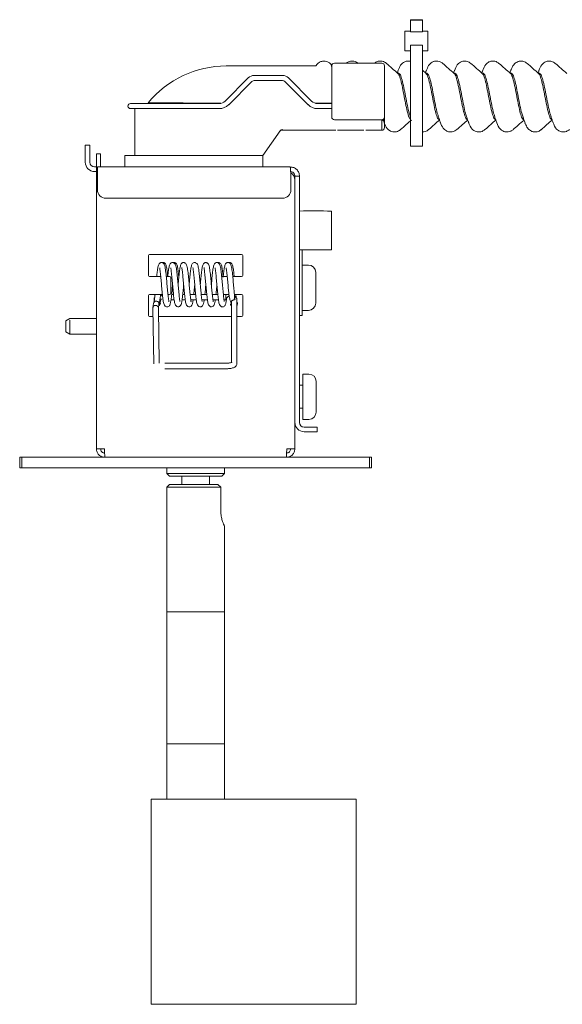
# Model space of a CAD drawing. Units: inches. Extents: x 0.3 to 20.3, y -1.1 to 13.4.
# Drawn here: x 6.5 to 10.3, y 6.1 to 13.1 of the extents above; entities that cross this region are included whole.
import ezdxf

# ---------------------------------------------------------------- set-up
doc = ezdxf.new("R2010")
doc.units = ezdxf.units.IN
doc.header["$MEASUREMENT"] = 0

msp = doc.modelspace()

# ---------------------------------------------------------------- linework, layer by layer
at = {"color": 7, "linetype": 'Continuous', "lineweight": 15}
for p, q in [((9.2678, 13.0734), (9.2678, 13.0712)), ((9.3528, 13.0734), (9.2678, 13.0734)), ((9.2678, 13.0712), (9.3528, 13.0712)), ((9.2678, 13.0712), (9.2678, 12.9863)), ((9.3528, 13.0712), (9.3528, 13.0734)), ((9.3528, 13.0712), (9.3528, 12.9863)), ((9.2678, 12.991), (9.2278, 12.991)), ((9.2278, 12.991), (9.2278, 12.9816)), ((9.2278, 12.9816), (9.2278, 12.8529)), ((9.2678, 12.9863), (9.3528, 12.9863)), ((9.3928, 12.991), (9.3528, 12.991)), ((9.3928, 12.9816), (9.3928, 12.991)), ((9.3928, 12.9816), (9.3928, 12.8529)), ((9.3528, 12.8928), (9.2678, 12.8928)), ((9.2678, 12.8928), (9.2678, 12.8796)), ((9.2678, 12.8796), (9.2678, 12.1752)), ((9.3528, 12.8928), (9.3528, 12.8796)), ((9.3528, 12.8796), (9.3528, 12.1752)), ((9.2278, 12.8529), (9.2678, 12.8529)), ((9.3528, 12.8529), (9.3928, 12.8529)), ((8.5993, 12.7447), (7.9588, 12.7447)), ((8.7102, 12.7516), (8.6972, 12.763)), ((8.7088, 12.4597), (8.7088, 12.7447)), ((8.7288, 12.7647), (9.0638, 12.7647)), ((9.0838, 12.3827), (9.0838, 12.7447)), ((7.9514, 12.4952), (8.1163, 12.6601)), ((8.1587, 12.6777), (8.359, 12.6777)), ((8.4014, 12.6601), (8.5663, 12.4952)), ((9.1838, 12.6937), (9.1764, 12.6937)), ((9.379, 12.6914), (9.3528, 12.7143)), ((9.3806, 12.712), (9.3749, 12.6949)), ((9.3838, 12.6937), (9.3764, 12.6937)), ((9.3805, 12.7088), (9.382, 12.7143)), ((9.5811, 12.7135), (9.5749, 12.6949)), ((9.5838, 12.6937), (9.5764, 12.6937)), ((9.581, 12.7106), (9.582, 12.7142)), ((9.7798, 12.7096), (9.7749, 12.6949)), ((9.7838, 12.6937), (9.7764, 12.6937)), ((9.7797, 12.7058), (9.7825, 12.7162)), ((9.9838, 12.6937), (9.9764, 12.6937)), ((10.1838, 12.6937), (10.1764, 12.6937)), ((10.1819, 12.7138), (10.1829, 12.7176)), ((7.9769, 12.4698), (8.1417, 12.6346)), ((8.1587, 12.6417), (8.359, 12.6417)), ((8.376, 12.6346), (8.5408, 12.4698)), ((7.2793, 12.4777), (7.6888, 12.4777)), ((7.6888, 12.4777), (7.909, 12.4777)), ((8.6087, 12.4777), (8.7088, 12.4777)), ((8.7088, 12.3827), (8.7088, 12.4597)), ((7.2793, 12.4417), (7.6888, 12.4417)), ((7.3088, 12.4417), (7.3088, 12.1077)), ((7.6888, 12.4417), (7.909, 12.4417)), ((8.6087, 12.4417), (8.7088, 12.4417)), ((9.0838, 12.3716), (9.0838, 12.3827)), ((9.0638, 12.3627), (8.7288, 12.3627)), ((9.0765, 12.3569), (9.0844, 12.3332)), ((9.0838, 12.3716), (9.0838, 12.3077)), ((9.4738, 12.3617), (9.4745, 12.3617)), ((9.6738, 12.3617), (9.6745, 12.3617)), ((9.6798, 12.3491), (9.6822, 12.3402)), ((9.8813, 12.3437), (9.8827, 12.3385)), ((10.0738, 12.3617), (10.0748, 12.3617)), ((10.2738, 12.3617), (10.2746, 12.3617)), ((8.3428, 12.2847), (8.2188, 12.1077)), ((8.3553, 12.2877), (8.7377, 12.2877)), ((8.7507, 12.2877), (8.9377, 12.2877)), ((8.9507, 12.2877), (9.0638, 12.2877)), ((6.9578, 12.1817), (6.9908, 12.1817)), ((6.9578, 12.1217), (6.9578, 12.1817)), ((6.9908, 12.1817), (6.9908, 12.1217)), ((9.2678, 12.1752), (9.3528, 12.1752)), ((6.9578, 12.0607), (6.9578, 12.1217)), ((6.9908, 12.0607), (6.9908, 12.1217)), ((7.0368, 12.1197), (7.0668, 12.1197)), ((7.0368, 12.0597), (7.0368, 12.1197)), ((7.0668, 12.1197), (7.0668, 12.0597)), ((7.2388, 12.1077), (7.2388, 12.0277)), ((7.2388, 12.1077), (8.0843, 12.1077)), ((8.2188, 12.1077), (8.0843, 12.1077)), ((8.2188, 12.0277), (8.2188, 12.1077)), ((7.0368, 11.9947), (7.0368, 12.0597)), ((7.0668, 12.0597), (7.0668, 12.0277)), ((7.0238, 12.0277), (7.0368, 12.0277)), ((7.0238, 11.9947), (7.0368, 11.9947)), ((7.0368, 10.0247), (7.0368, 11.9947)), ((7.0438, 11.9947), (7.0368, 11.9947)), ((7.0438, 11.9617), (7.0438, 12.0277)), ((7.0438, 12.0277), (8.4138, 12.0277)), ((7.0438, 11.8647), (7.0438, 11.9617)), ((8.419, 11.9617), (8.419, 11.8647)), ((8.4468, 11.9617), (8.4798, 11.9617)), ((8.4468, 11.9347), (8.4468, 11.9617)), ((8.4798, 10.6297), (8.4798, 11.9617)), ((8.4468, 10.0247), (8.4468, 11.9347)), ((8.359, 11.8047), (7.1038, 11.8047)), ((8.7079, 11.4385), (8.7079, 11.7141)), ((7.4151, 11.4056), (8.0686, 11.4056)), ((8.4798, 11.4387), (8.4995, 11.4387)), ((8.4995, 11.4387), (8.4995, 11.3599)), ((7.4072, 11.256), (7.4072, 11.3977)), ((8.0765, 11.3977), (8.0765, 11.256)), ((8.4995, 11.3599), (8.4995, 10.9728)), ((8.5435, 11.3307), (8.4995, 11.3307)), ((8.5955, 11.2787), (8.5955, 11.0607)), ((7.494, 11.2481), (7.4151, 11.2481)), ((7.5568, 11.2481), (7.5333, 11.2481)), ((7.5647, 11.13), (7.5647, 11.2403)), ((7.9664, 11.2481), (7.9269, 11.2481)), ((8.0686, 11.2481), (8.0057, 11.2481)), ((7.4151, 11.1222), (7.5059, 11.1222)), ((7.5453, 11.1222), (7.5568, 11.1222)), ((7.5847, 11.1221), (7.5714, 11.1221)), ((7.6634, 11.1221), (7.6502, 11.1221)), ((7.7421, 11.1221), (7.7028, 11.1221)), ((7.8209, 11.1221), (7.7816, 11.1221)), ((7.8997, 11.1221), (7.8602, 11.1221)), ((7.939, 11.1222), (7.9786, 11.1222)), ((7.9563, 11.1221), (7.939, 11.1221)), ((7.9563, 11.1221), (7.9563, 11.0884)), ((8.0172, 11.1222), (8.0686, 11.1222)), ((7.4072, 10.9725), (7.4072, 11.1143)), ((7.4425, 11.0578), (7.4382, 11.0298)), ((7.4466, 11.0861), (7.4466, 11.0713)), ((7.4773, 11.0249), (7.4814, 11.0517)), ((7.4835, 11.0524), (7.4804, 11.045)), ((7.5666, 11.0827), (7.5896, 11.0827)), ((7.6454, 11.0827), (7.6683, 11.0827)), ((7.7076, 11.0827), (7.7468, 11.0827)), ((7.7863, 11.0827), (7.8256, 11.0827)), ((7.865, 11.0827), (7.9045, 11.0827)), ((7.9438, 11.0827), (7.9563, 11.0827)), ((7.9916, 11.0663), (7.9956, 11.0555)), ((7.9956, 11.0671), (7.9956, 10.6397)), ((8.035, 10.6295), (8.035, 11.0861)), ((8.0765, 11.1143), (8.0765, 10.9725)), ((7.4379, 11.0246), (7.4442, 10.6291)), ((7.4773, 11.0251), (7.4773, 11.0253)), ((7.4835, 10.6332), (7.4773, 11.0252)), ((8.4995, 11.0087), (8.5435, 11.0087)), ((6.8201, 10.9343), (6.82, 10.9342)), ((6.8201, 10.9343), (6.82, 10.9342)), ((6.82, 10.9342), (6.82, 10.9203)), ((6.82, 10.9203), (6.82, 10.8947)), ((6.8485, 10.9507), (6.8201, 10.9343)), ((7.0368, 10.9507), (6.8485, 10.9507)), ((6.8485, 10.938), (6.8485, 10.8387)), ((7.4389, 10.9647), (7.4151, 10.9647)), ((7.9956, 10.9647), (7.4782, 10.9647)), ((8.0686, 10.9647), (8.035, 10.9647)), ((8.4798, 10.9728), (8.4995, 10.9728)), ((6.82, 10.8947), (6.82, 10.8946)), ((6.82, 10.8946), (6.82, 10.8552)), ((6.82, 10.8552), (6.8485, 10.8387)), ((6.8204, 10.8549), (6.82, 10.8552)), ((6.8485, 10.8387), (7.0368, 10.8387)), ((7.9563, 10.6328), (7.5229, 10.6328)), ((7.5229, 10.5935), (7.9563, 10.5935)), ((8.4798, 10.6297), (8.4798, 10.5697)), ((8.4798, 10.5697), (8.4798, 10.2127)), ((8.5468, 10.5557), (8.5028, 10.5557)), ((8.5028, 10.5557), (8.5028, 10.2337)), ((8.5988, 10.5037), (8.5988, 10.2857)), ((8.5028, 10.4767), (8.4798, 10.4767)), ((8.4798, 10.3127), (8.5028, 10.3127)), ((8.5028, 10.2337), (8.5468, 10.2337)), ((8.5448, 10.1797), (8.5128, 10.1797)), ((8.5448, 10.1467), (8.5128, 10.1467)), ((8.5448, 10.1797), (8.6048, 10.1797)), ((8.6048, 10.1467), (8.5448, 10.1467)), ((8.6048, 10.1797), (8.6048, 10.1467)), ((7.0947, 10.0247), (7.0368, 10.0247)), ((8.389, 10.0247), (8.4468, 10.0247)), ((6.4918, 9.89), (6.4918, 9.9647)), ((6.4918, 9.9647), (6.5068, 9.9647)), ((6.5068, 9.9647), (8.9768, 9.9647)), ((8.9768, 9.9647), (8.9918, 9.9647)), ((8.9918, 9.9647), (8.9918, 9.89)), ((6.5068, 9.89), (6.4918, 9.89)), ((6.5068, 9.89), (8.9768, 9.89)), ((7.5371, 9.89), (7.5371, 9.8506)), ((7.9466, 9.8506), (7.9466, 9.89)), ((8.9918, 9.89), (8.9768, 9.89)), ((7.5371, 9.8506), (7.5568, 9.8309)), ((7.5371, 9.8506), (7.9466, 9.8506)), ((7.5568, 9.8309), (7.7418, 9.8309)), ((7.6434, 9.8309), (7.6434, 9.7719)), ((7.7418, 9.8309), (7.9269, 9.8309)), ((7.8403, 9.7719), (7.8403, 9.8309)), ((7.9269, 9.8309), (7.9466, 9.8506)), ((7.5568, 9.7719), (7.5371, 9.7522)), ((7.5371, 9.7522), (7.5371, 8.8664)), ((7.9214, 9.7522), (7.5371, 9.7522)), ((7.8985, 9.7719), (7.5568, 9.7719)), ((7.9214, 9.7522), (7.8985, 9.7719)), ((7.9214, 9.575), (7.9214, 9.7522)), ((7.9466, 8.8664), (7.9466, 9.4774)), ((7.5371, 8.8664), (7.5371, 7.9293)), ((7.6815, 8.8664), (7.5371, 8.8664)), ((7.5371, 8.8664), (7.9466, 8.8664)), ((7.9466, 8.8664), (7.6815, 8.8664)), ((7.9466, 7.9293), (7.9466, 8.8664)), ((7.5371, 7.9293), (7.5371, 7.5356)), ((7.5371, 7.9293), (7.6815, 7.9293)), ((7.7418, 7.9293), (7.5371, 7.9293)), ((7.6815, 7.9293), (7.9466, 7.9293)), ((7.9466, 7.9293), (7.7418, 7.9293)), ((7.9466, 7.5356), (7.9466, 7.9293)), ((7.4269, 7.5356), (7.4269, 6.079)), ((7.4269, 7.5356), (8.8836, 7.5356)), ((8.8836, 7.5356), (8.8836, 6.079)), ((8.8836, 6.079), (7.4269, 6.079)), ((7.5311, 6.079), (7.5311, 6.0789)), ((7.5311, 6.0789), (7.7619, 6.0789)), ((7.7616, 6.0789), (7.8803, 6.0789)), ((7.7619, 6.0789), (7.7619, 6.079)), ((7.7619, 6.079), (7.7619, 6.0789)), ((7.8793, 6.079), (7.8793, 6.0789)), ((7.8793, 6.0789), (7.8793, 6.079)), ((7.8793, 6.0789), (8.11, 6.0789)), ((8.11, 6.0789), (8.11, 6.079)), ((8.2004, 6.079), (8.2004, 6.0789)), ((8.2004, 6.0789), (8.4312, 6.0789)), ((8.4308, 6.0789), (8.5497, 6.0789)), ((8.4312, 6.0789), (8.4312, 6.079)), ((8.4312, 6.0789), (8.4312, 6.079)), ((8.5486, 6.079), (8.5486, 6.0789)), ((8.5486, 6.079), (8.5486, 6.0789)), ((8.5486, 6.0789), (8.7793, 6.0789)), ((8.7793, 6.0789), (8.7793, 6.079))]:
    msp.add_line(p, q, dxfattribs=at)
at = {"color": 8, "linetype": 'Continuous', "lineweight": 0}
for p, q in [((8.5925, 12.4799), (8.7088, 12.4799)), ((9.0638, 12.3571), (9.0638, 12.3627)), ((9.0638, 12.2877), (9.0638, 12.3571)), ((7.9563, 11.0884), (7.9563, 11.0827)), ((6.5068, 9.9647), (6.5068, 9.89)), ((8.9768, 9.89), (8.9768, 9.9647))]:
    msp.add_line(p, q, dxfattribs=at)
at = {"color": 8, "linetype": 'Continuous', "lineweight": 0, "flags": 128}
msp.add_lwpolyline([(8.3592, 12.2928), (8.357, 12.29), (8.3557, 12.2882), (8.3553, 12.2877)], dxfattribs=at)
at = {"color": 7, "linetype": 'Continuous', "lineweight": 15, "flags": 128}
for points in [[(8.4798, 11.4387), (8.5008, 11.4388), (8.5307, 11.4389), (8.5664, 11.4389), (8.6043, 11.4389), (8.6407, 11.4389), (8.6718, 11.4388), (8.6944, 11.4387), (8.7064, 11.4385), (8.7064, 11.4384), (8.6944, 11.4383), (8.6718, 11.4382), (8.6407, 11.4381), (8.6043, 11.438), (8.5664, 11.4381), (8.5307, 11.4381), (8.5008, 11.4382), (8.4995, 11.4382)], [(8.4995, 11.4386), (8.5208, 11.4387), (8.5505, 11.4388), (8.5851, 11.4388), (8.6201, 11.4388), (8.6511, 11.4388), (8.6743, 11.4387), (8.6866, 11.4385), (8.6866, 11.4384), (8.6743, 11.4383), (8.6511, 11.4382), (8.6201, 11.4381), (8.5851, 11.4381), (8.5505, 11.4381), (8.5208, 11.4382), (8.4995, 11.4383)]]:
    msp.add_lwpolyline(points, dxfattribs=at)
at = {"color": 7, "linetype": 'Continuous', "lineweight": 15}
for centre, radius, start, end in [((7.9588, 12.0277), 0.717, 90, 140.53001), ((8.7288, 12.7447), 0.02, 90, 180), ((9.0638, 12.7447), 0.02, 0, 90), ((8.1587, 12.6177), 0.06, 90, 135), ((8.359, 12.6177), 0.06, 45, 90), ((8.1587, 12.6177), 0.024, 90, 135), ((8.359, 12.6177), 0.024, 45, 90), ((7.2793, 12.4597), 0.018, 90, 270), ((7.909, 12.5377), 0.06, 270, 315), ((7.909, 12.5377), 0.096, 270, 315), ((8.6087, 12.5377), 0.096, 225, 270), ((8.6087, 12.5377), 0.06, 225, 270), ((8.7288, 12.3827), 0.02, 180, 270), ((9.0638, 12.3827), 0.02, 270, 0), ((8.3553, 12.2677), 0.02, 90, 145), ((9.0638, 12.3077), 0.02, 270, 0), ((7.0238, 12.0607), 0.066, 180, 270), ((7.0238, 12.0607), 0.033, 180, 270), ((8.3868, 11.9347), 0.06, 0, 58.19018), ((7.1038, 11.8647), 0.06, 180, 270), ((8.359, 11.8647), 0.06, 270, 0), ((8.5828, -2.3783), 14.093, 89.49137, 90.41857), ((7.4151, 11.3977), 0.00787, 90, 180), ((8.0686, 11.3977), 0.00787, 0, 90), ((8.5435, 11.2787), 0.052, 0, 90), ((7.4151, 11.256), 0.00787, 180, 270), ((7.5568, 11.2403), 0.00787, 0, 90), ((8.0686, 11.256), 0.00787, 270, 0), ((7.4151, 11.1143), 0.00787, 90, 180), ((7.5568, 11.13), 0.00787, 270, 0), ((8.0686, 11.1143), 0.00787, 0, 90), ((8.5435, 11.0607), 0.052, 270, 0), ((7.4151, 10.9725), 0.00787, 180, 270), ((8.0686, 10.9725), 0.00787, 270, 0), ((8.5468, 10.5037), 0.052, 0, 90), ((8.5468, 10.2857), 0.052, 270, 0), ((8.5128, 10.2127), 0.066, 180, 270), ((8.5128, 10.2127), 0.033, 180, 270)]:
    msp.add_arc(centre, radius, start, end, dxfattribs=at)
at = {"color": 8, "linetype": 'Continuous', "lineweight": 0}
for centre, radius, start, end in [((9.0662, 12.3749), 0.0179, 262.3273, 349.3477), ((8.3585, 12.2735), 0.0193, 88.01055, 144.71589), ((7.4652, 11.0862), 0.0186, 180.24176, 226.02151), ((8.0157, 11.0857), 0.0192, 1.09781, 84.52865), ((7.4576, 11.0243), 0.0197, 2.44286, 179.37703)]:
    msp.add_arc(centre, radius, start, end, dxfattribs=at)
at = {"color": 7, "linetype": 'Continuous', "lineweight": 15}
msp.add_ellipse((7.4619, 11.0547), major_axis=(0.0186, -0.0065), ratio=0.989941, start_param=0.184506, end_param=3.326098, dxfattribs=at)
for points, knots in [([(8.6971, 12.763), (8.6915, 12.7672), (8.6808, 12.775), (8.6603, 12.7805), (8.637, 12.779), (8.6144, 12.7676), (8.6019, 12.7569), (8.5969, 12.7462), (8.5962, 12.7447)], [0, 0, 0, 0, 0.1624918, 0.3043726, 0.4901678, 0.6737387, 0.9536513, 1, 1, 1, 1]), ([(8.8972, 12.763), (8.8902, 12.7679), (8.8774, 12.7769), (8.8533, 12.7813), (8.8314, 12.7764), (8.8197, 12.7703), (8.8154, 12.7664), (8.8135, 12.7647)], [0, 0, 0, 0, 0.260272, 0.483016, 0.750423, 0.893016, 1, 1, 1, 1]), ([(9.0972, 12.763), (9.0925, 12.7665), (9.0836, 12.7733), (9.0659, 12.7796), (9.0464, 12.7802), (9.0292, 12.7751), (9.0193, 12.7709), (9.0143, 12.7653), (9.0138, 12.7647)], [0, 0, 0, 0, 0.178703, 0.338959, 0.573244, 0.716074, 0.970297, 1, 1, 1, 1]), ([(9.1791, 12.6913), (9.1654, 12.7032), (9.1381, 12.7271), (9.1108, 12.751), (9.0972, 12.763)], [0, 0, 0, 0, 0.499639, 1, 1, 1, 1]), ([(9.2678, 12.7775), (9.2659, 12.7781), (9.2563, 12.7811), (9.237, 12.7787), (9.2145, 12.7681), (9.1956, 12.7487), (9.1866, 12.7271), (9.1816, 12.7149)], [0, 0, 0, 0, 0.04528, 0.221529, 0.395836, 0.659277, 1, 1, 1, 1]), ([(9.4972, 12.763), (9.4915, 12.7672), (9.4809, 12.775), (9.4607, 12.7805), (9.4424, 12.7793), (9.4271, 12.7743), (9.4137, 12.7664), (9.3946, 12.7468), (9.3854, 12.7237), (9.3802, 12.7108)], [0, 0, 0, 0, 0.119775, 0.223217, 0.354524, 0.40631, 0.535447, 0.739915, 1, 1, 1, 1]), ([(9.5789, 12.6914), (9.5653, 12.7034), (9.538, 12.7272), (9.5107, 12.7511), (9.4971, 12.7631)], [0, 0, 0, 0, 0.499653, 1, 1, 1, 1]), ([(9.6971, 12.7631), (9.6887, 12.7687), (9.6737, 12.779), (9.65, 12.7806), (9.6332, 12.7767), (9.6153, 12.7684), (9.5968, 12.7511), (9.5864, 12.7258), (9.5801, 12.7106)], [0, 0, 0, 0, 0.169774, 0.305191, 0.391026, 0.453743, 0.672245, 1, 1, 1, 1]), ([(9.7789, 12.6915), (9.7653, 12.7034), (9.738, 12.7272), (9.7107, 12.7511), (9.6971, 12.7631)], [0, 0, 0, 0, 0.499662, 1, 1, 1, 1]), ([(9.8972, 12.763), (9.8926, 12.7665), (9.884, 12.7731), (9.8662, 12.7794), (9.8494, 12.7804), (9.834, 12.7768), (9.8187, 12.7704), (9.7985, 12.754), (9.7877, 12.729), (9.7813, 12.714)], [0, 0, 0, 0, 0.0999438, 0.1906938, 0.3272939, 0.3940227, 0.4549645, 0.6744854, 1, 1, 1, 1]), ([(9.979, 12.6914), (9.9653, 12.7033), (9.938, 12.7272), (9.9108, 12.7511), (9.8972, 12.763)], [0, 0, 0, 0, 0.499663, 1, 1, 1, 1]), ([(10.0972, 12.763), (10.0895, 12.7683), (10.0753, 12.7782), (10.0546, 12.7805), (10.0404, 12.7784), (10.0325, 12.7761), (10.019, 12.7703), (9.9981, 12.7532), (9.9871, 12.7274), (9.9808, 12.7125)], [0, 0, 0, 0, 0.162925, 0.299848, 0.354314, 0.395227, 0.465473, 0.689716, 1, 1, 1, 1]), ([(10.179, 12.6914), (10.1654, 12.7033), (10.1381, 12.7271), (10.1108, 12.751), (10.0972, 12.763)], [0, 0, 0, 0, 0.499655, 1, 1, 1, 1]), ([(10.2971, 12.7631), (10.2887, 12.7687), (10.2737, 12.7789), (10.2501, 12.7806), (10.2333, 12.7767), (10.2153, 12.7684), (10.1976, 12.752), (10.1876, 12.7279), (10.1819, 12.7139)], [0, 0, 0, 0, 0.172853, 0.311208, 0.399497, 0.464102, 0.690588, 1, 1, 1, 1]), ([(10.3791, 12.6913), (10.3654, 12.7032), (10.3381, 12.7271), (10.3109, 12.751), (10.2972, 12.763)], [0, 0, 0, 0, 0.499644, 1, 1, 1, 1]), ([(9.1834, 12.7198), (9.1809, 12.7121), (9.1781, 12.7037), (9.1753, 12.6954), (9.1751, 12.6948)], [0, 0, 0, 0, 0.9253104, 1, 1, 1, 1]), ([(9.1791, 12.6883), (9.1815, 12.6867), (9.1881, 12.682), (9.1988, 12.6474), (9.2113, 12.593), (9.2238, 12.5277), (9.2363, 12.4623), (9.2488, 12.408), (9.2593, 12.3739), (9.2657, 12.3693), (9.2678, 12.3678)], [0, 0, 0, 0, 0.08152, 0.222422, 0.363325, 0.504227, 0.64513, 0.786032, 0.926934, 1, 1, 1, 1]), ([(9.2674, 12.3856), (9.2646, 12.393), (9.2575, 12.4114), (9.2463, 12.463), (9.2338, 12.5275), (9.2213, 12.593), (9.2088, 12.6478), (9.1963, 12.6862), (9.188, 12.6912), (9.1838, 12.6937)], [0, 0, 0, 0, 0.1027464, 0.2522884, 0.401831, 0.5513728, 0.7009156, 0.8504577, 1, 1, 1, 1]), ([(9.3791, 12.6884), (9.3815, 12.6867), (9.3881, 12.6821), (9.3988, 12.6474), (9.4113, 12.593), (9.4238, 12.5276), (9.4363, 12.4624), (9.4488, 12.4075), (9.4613, 12.3692), (9.4697, 12.3642), (9.4738, 12.3617)], [0, 0, 0, 0, 0.076788, 0.208675, 0.340563, 0.47245, 0.604338, 0.736225, 0.868113, 1, 1, 1, 1]), ([(9.4659, 12.39), (9.4635, 12.3962), (9.457, 12.4134), (9.4463, 12.4631), (9.4338, 12.5275), (9.4213, 12.593), (9.4088, 12.6478), (9.3963, 12.6862), (9.388, 12.6912), (9.3838, 12.6937)], [0, 0, 0, 0, 0.085947, 0.238289, 0.390632, 0.542973, 0.695316, 0.847658, 1, 1, 1, 1]), ([(9.579, 12.6885), (9.5814, 12.6868), (9.5881, 12.6821), (9.5988, 12.6474), (9.6113, 12.593), (9.6238, 12.5276), (9.6363, 12.4624), (9.6488, 12.4075), (9.6613, 12.3692), (9.6697, 12.3642), (9.6738, 12.3617)], [0, 0, 0, 0, 0.077695, 0.209453, 0.341211, 0.472969, 0.604727, 0.736484, 0.868242, 1, 1, 1, 1]), ([(9.6649, 12.3927), (9.6629, 12.3981), (9.6567, 12.4146), (9.6463, 12.4632), (9.6338, 12.5275), (9.6213, 12.593), (9.6088, 12.6478), (9.5963, 12.6862), (9.588, 12.6912), (9.5838, 12.6937)], [0, 0, 0, 0, 0.0752, 0.229333, 0.383466, 0.537599, 0.691733, 0.845867, 1, 1, 1, 1]), ([(9.779, 12.6885), (9.7814, 12.6868), (9.788, 12.6822), (9.7988, 12.6474), (9.8113, 12.593), (9.8238, 12.5276), (9.8363, 12.4624), (9.8488, 12.4075), (9.8613, 12.3692), (9.8697, 12.3642), (9.8738, 12.3617)], [0, 0, 0, 0, 0.0778613, 0.2095953, 0.3413298, 0.4730636, 0.6047979, 0.7365319, 0.8682659, 1, 1, 1, 1]), ([(9.865, 12.3926), (9.8629, 12.398), (9.8567, 12.4145), (9.8463, 12.4632), (9.8338, 12.5275), (9.8213, 12.593), (9.8088, 12.6478), (9.7963, 12.6862), (9.788, 12.6912), (9.7838, 12.6937)], [0, 0, 0, 0, 0.075734, 0.229778, 0.383823, 0.537867, 0.691911, 0.845956, 1, 1, 1, 1]), ([(9.9839, 12.721), (9.9812, 12.7127), (9.9783, 12.704), (9.9753, 12.6953), (9.9751, 12.6948)], [0, 0, 0, 0, 0.945994, 1, 1, 1, 1]), ([(9.979, 12.6884), (9.9815, 12.6867), (9.9881, 12.6821), (9.9988, 12.6474), (10.0113, 12.593), (10.0238, 12.5276), (10.0363, 12.4624), (10.0488, 12.4075), (10.0613, 12.3692), (10.0697, 12.3642), (10.0738, 12.3617)], [0, 0, 0, 0, 0.077274, 0.209092, 0.34091, 0.472728, 0.604546, 0.736364, 0.868182, 1, 1, 1, 1]), ([(9.9823, 12.7153), (9.9828, 12.7175), (9.9833, 12.72), (9.9838, 12.7206), (9.9839, 12.7207)], [0, 0, 0, 0, 0.891268, 1, 1, 1, 1]), ([(10.0687, 12.3819), (10.0654, 12.3904), (10.058, 12.4096), (10.0463, 12.4629), (10.0338, 12.5275), (10.0213, 12.593), (10.0088, 12.6478), (9.9963, 12.6862), (9.988, 12.6912), (9.9838, 12.6937)], [0, 0, 0, 0, 0.116383, 0.263652, 0.410922, 0.558191, 0.705461, 0.852731, 1, 1, 1, 1]), ([(10.183, 12.7186), (10.1805, 12.7109), (10.1778, 12.703), (10.1752, 12.6951), (10.1751, 12.6948)], [0, 0, 0, 0, 0.961975, 1, 1, 1, 1]), ([(10.1791, 12.6884), (10.1815, 12.6867), (10.1881, 12.6821), (10.1988, 12.6474), (10.2113, 12.593), (10.2238, 12.5276), (10.2363, 12.4624), (10.2488, 12.4075), (10.2613, 12.3692), (10.2697, 12.3642), (10.2738, 12.3617)], [0, 0, 0, 0, 0.076676, 0.20858, 0.340483, 0.472386, 0.60429, 0.736193, 0.868097, 1, 1, 1, 1]), ([(10.267, 12.3869), (10.2643, 12.394), (10.2574, 12.412), (10.2463, 12.463), (10.2338, 12.5275), (10.2213, 12.593), (10.2088, 12.6478), (10.1963, 12.6862), (10.188, 12.6912), (10.1838, 12.6937)], [0, 0, 0, 0, 0.0977625, 0.2481352, 0.3985084, 0.5488809, 0.6992543, 0.8496271, 1, 1, 1, 1]), ([(9.4656, 12.3878), (9.4683, 12.3801), (9.4736, 12.3647), (9.4788, 12.349), (9.4814, 12.341)], [0, 0, 0, 0, 0.495352, 1, 1, 1, 1]), ([(9.6647, 12.3904), (9.6672, 12.3831), (9.6724, 12.3683), (9.6774, 12.3531), (9.6799, 12.3455)], [0, 0, 0, 0, 0.496506, 1, 1, 1, 1]), ([(9.8647, 12.3905), (9.8675, 12.3824), (9.8732, 12.3658), (9.8787, 12.3492), (9.8815, 12.3408)], [0, 0, 0, 0, 0.492869, 1, 1, 1, 1]), ([(10.0684, 12.3807), (10.071, 12.3729), (10.0763, 12.3574), (10.0815, 12.3417), (10.0841, 12.3338)], [0, 0, 0, 0, 0.495571, 1, 1, 1, 1]), ([(10.2667, 12.3848), (10.2692, 12.3776), (10.2741, 12.3633), (10.2789, 12.3486), (10.2813, 12.3412)], [0, 0, 0, 0, 0.4978198, 1, 1, 1, 1]), ([(9.0811, 12.3418), (9.0874, 12.3266), (9.0958, 12.3065), (9.1113, 12.2914), (9.1187, 12.2859), (9.1297, 12.2799), (9.1462, 12.2749), (9.1662, 12.2758), (9.1844, 12.2825), (9.1928, 12.289), (9.1972, 12.2923)], [0, 0, 0, 0, 0.339351, 0.451084, 0.516938, 0.564504, 0.663753, 0.814299, 0.904614, 1, 1, 1, 1]), ([(9.1972, 12.2923), (9.2108, 12.3043), (9.2367, 12.327), (9.2627, 12.3497), (9.275, 12.3605)], [0, 0, 0, 0, 0.5258257, 1, 1, 1, 1]), ([(9.3972, 12.2923), (9.4108, 12.3043), (9.4367, 12.327), (9.4627, 12.3497), (9.4749, 12.3604)], [0, 0, 0, 0, 0.526683, 1, 1, 1, 1]), ([(9.4799, 12.3454), (9.4862, 12.33), (9.4967, 12.3044), (9.5153, 12.287), (9.5333, 12.2786), (9.5501, 12.2748), (9.5737, 12.2764), (9.5888, 12.2866), (9.5971, 12.2923)], [0, 0, 0, 0, 0.3299999, 0.5494261, 0.6121535, 0.6979957, 0.8322907, 1, 1, 1, 1]), ([(9.5972, 12.2924), (9.6109, 12.3043), (9.6367, 12.327), (9.6627, 12.3497), (9.6749, 12.3604)], [0, 0, 0, 0, 0.527031, 1, 1, 1, 1]), ([(9.6807, 12.3431), (9.6881, 12.3257), (9.6979, 12.3027), (9.7162, 12.2873), (9.7328, 12.2781), (9.7547, 12.274), (9.7789, 12.2792), (9.7909, 12.2878), (9.7972, 12.2924)], [0, 0, 0, 0, 0.385329, 0.50708, 0.575902, 0.74553, 0.86616, 1, 1, 1, 1]), ([(9.7972, 12.2923), (9.8108, 12.3043), (9.8367, 12.327), (9.8627, 12.3497), (9.8749, 12.3604)], [0, 0, 0, 0, 0.527013, 1, 1, 1, 1]), ([(9.8816, 12.3403), (9.888, 12.3241), (9.8955, 12.305), (9.917, 12.2867), (9.9303, 12.2794), (9.9462, 12.2755), (9.9629, 12.2755), (9.9811, 12.2805), (9.9917, 12.2882), (9.9971, 12.2922)], [0, 0, 0, 0, 0.405902, 0.475464, 0.586331, 0.669435, 0.769125, 0.881479, 1, 1, 1, 1]), ([(9.9972, 12.2923), (10.0091, 12.3028), (10.0351, 12.3256), (10.0611, 12.3483), (10.0752, 12.3606)], [0, 0, 0, 0, 0.458608, 1, 1, 1, 1]), ([(10.0801, 12.3449), (10.0849, 12.3327), (10.0937, 12.3106), (10.1112, 12.291), (10.1243, 12.2826), (10.132, 12.2795), (10.137, 12.2779), (10.1458, 12.2758), (10.1595, 12.2752), (10.1789, 12.2791), (10.1907, 12.2877), (10.1972, 12.2924)], [0, 0, 0, 0, 0.244354, 0.440802, 0.572076, 0.61092, 0.631771, 0.674903, 0.754185, 0.865832, 1, 1, 1, 1]), ([(10.0819, 12.3413), (10.0825, 12.3386), (10.0833, 12.3353), (10.084, 12.3345), (10.0841, 12.3344)], [0, 0, 0, 0, 0.817121, 1, 1, 1, 1]), ([(10.1971, 12.2922), (10.2107, 12.3042), (10.2366, 12.327), (10.2626, 12.3497), (10.275, 12.3604)], [0, 0, 0, 0, 0.5257799, 1, 1, 1, 1]), ([(10.2803, 12.3444), (10.2879, 12.3264), (10.2978, 12.3029), (10.3162, 12.2873), (10.3328, 12.2781), (10.3547, 12.274), (10.3789, 12.2792), (10.3909, 12.2878), (10.3972, 12.2923)], [0, 0, 0, 0, 0.3925946, 0.5151326, 0.5830528, 0.7499884, 0.8685505, 1, 1, 1, 1]), ([(9.3528, 12.2757), (9.3604, 12.2763), (9.3769, 12.2776), (9.39, 12.2871), (9.3972, 12.2923)], [0, 0, 0, 0, 0.458173, 1, 1, 1, 1]), ([(8.4138, 12.0277), (8.4143, 12.0267), (8.4151, 12.0247), (8.4164, 12.0094), (8.4177, 11.9876), (8.4186, 11.9703), (8.419, 11.9617)], [0, 0, 0, 0, 0.25, 0.5, 0.749999, 1, 1, 1, 1]), ([(8.4798, 11.9617), (8.4789, 11.9703), (8.4769, 11.9876), (8.4616, 12.0094), (8.4398, 12.0247), (8.4225, 12.0267), (8.4138, 12.0277)], [0, 0, 0, 0, 0.250001, 0.5, 0.75, 1, 1, 1, 1]), ([(8.4468, 11.9617), (8.4463, 11.966), (8.4454, 11.9746), (8.4377, 11.9856), (8.4268, 11.9932), (8.4182, 11.9942), (8.4138, 11.9947)], [0, 0, 0, 0, 0.2500001, 0.4999996, 0.7499999, 1, 1, 1, 1]), ([(7.5514, 11.0702), (7.5515, 11.0711), (7.5518, 11.073), (7.5485, 11.091), (7.5451, 11.1222), (7.5406, 11.1696), (7.5361, 11.2196), (7.5316, 11.2679), (7.5261, 11.3107), (7.5211, 11.3332), (7.5125, 11.3439), (7.5059, 11.3474), (7.5001, 11.3486), (7.4939, 11.3477), (7.4873, 11.3447), (7.4785, 11.3356), (7.474, 11.318), (7.4692, 11.2867), (7.4666, 11.2599), (7.4654, 11.2481)], [0, 0, 0, 0, 0.038377, 0.083355, 0.172038, 0.256738, 0.341875, 0.429782, 0.524772, 0.626929, 0.667237, 0.683592, 0.697655, 0.711033, 0.725726, 0.759713, 0.844189, 0.931724, 1, 1, 1, 1]), ([(7.5437, 11.2481), (7.5433, 11.2527), (7.5413, 11.2733), (7.5379, 11.3022), (7.5325, 11.3294), (7.5263, 11.3424), (7.5156, 11.3476), (7.5096, 11.3486), (7.5061, 11.3478), (7.5044, 11.3474)], [0, 0, 0, 0, 0.079398, 0.359318, 0.632781, 0.867941, 0.914753, 0.957538, 1, 1, 1, 1]), ([(7.6296, 11.0707), (7.63, 11.0707), (7.6313, 11.0706), (7.6282, 11.0829), (7.625, 11.1116), (7.6204, 11.1572), (7.616, 11.207), (7.6114, 11.2562), (7.6064, 11.301), (7.6013, 11.3278), (7.5941, 11.3411), (7.5871, 11.3468), (7.5787, 11.3486), (7.5702, 11.3474), (7.5594, 11.3396), (7.5541, 11.3245), (7.5487, 11.2929), (7.5457, 11.2651), (7.544, 11.2475), (7.5439, 11.2463)], [0, 0, 0, 0, 0.016986, 0.059904, 0.149139, 0.234422, 0.3186, 0.405391, 0.49776, 0.600185, 0.645694, 0.680681, 0.694691, 0.708049, 0.738744, 0.818755, 0.90556, 0.993484, 1, 1, 1, 1]), ([(7.6227, 11.2463), (7.6226, 11.2476), (7.6209, 11.2653), (7.6179, 11.293), (7.6125, 11.3244), (7.6073, 11.3394), (7.5966, 11.3472), (7.5883, 11.3486), (7.5849, 11.3478), (7.5832, 11.3474)], [0, 0, 0, 0, 0.022461, 0.299143, 0.570639, 0.820302, 0.916764, 0.958869, 1, 1, 1, 1]), ([(7.7089, 11.0701), (7.709, 11.071), (7.7093, 11.0729), (7.7068, 11.0865), (7.7041, 11.1089), (7.7003, 11.1452), (7.6959, 11.1943), (7.6913, 11.2442), (7.6866, 11.2904), (7.6804, 11.3258), (7.6746, 11.3414), (7.6633, 11.3474), (7.6574, 11.3486), (7.6512, 11.3477), (7.6404, 11.3426), (7.6341, 11.3294), (7.6287, 11.3024), (7.6242, 11.2629), (7.6204, 11.2232), (7.6182, 11.1987), (7.6174, 11.1907)], [0, 0, 0, 0, 0.034621, 0.075369, 0.116134, 0.194608, 0.270792, 0.349097, 0.431288, 0.522367, 0.604584, 0.619366, 0.632062, 0.644197, 0.657516, 0.725033, 0.803723, 0.883595, 0.962199, 1, 1, 1, 1]), ([(7.7872, 11.0707), (7.7875, 11.0707), (7.7888, 11.0705), (7.7865, 11.0792), (7.784, 11.0992), (7.7801, 11.1334), (7.7757, 11.1817), (7.7712, 11.2318), (7.7666, 11.2792), (7.7607, 11.3191), (7.7554, 11.338), (7.7444, 11.3469), (7.736, 11.3486), (7.7276, 11.3473), (7.7205, 11.3422), (7.7133, 11.3311), (7.7088, 11.3107), (7.704, 11.2737), (7.6999, 11.2317), (7.6973, 11.2028), (7.6962, 11.1906)], [0, 0, 0, 0, 0.015213, 0.054281, 0.095443, 0.174835, 0.251077, 0.328807, 0.409584, 0.498345, 0.587629, 0.619356, 0.632019, 0.64415, 0.672035, 0.705843, 0.783919, 0.863436, 0.94267, 1, 1, 1, 1]), ([(7.8663, 11.0701), (7.8665, 11.071), (7.8668, 11.0729), (7.8635, 11.0909), (7.8601, 11.1219), (7.8556, 11.1692), (7.8511, 11.2193), (7.8465, 11.2677), (7.841, 11.3108), (7.836, 11.3334), (7.8273, 11.344), (7.8206, 11.3475), (7.8147, 11.3486), (7.8086, 11.3477), (7.8021, 11.3446), (7.7935, 11.3354), (7.789, 11.3181), (7.7838, 11.2838), (7.7794, 11.2401), (7.7764, 11.2069), (7.7749, 11.1906)], [0, 0, 0, 0, 0.03443, 0.075188, 0.15539, 0.232014, 0.309115, 0.388755, 0.475233, 0.568428, 0.604933, 0.619678, 0.632318, 0.64445, 0.657755, 0.688431, 0.764247, 0.843156, 0.922833, 1, 1, 1, 1]), ([(7.9446, 11.0707), (7.945, 11.0706), (7.9462, 11.0705), (7.9432, 11.0827), (7.94, 11.1113), (7.9354, 11.1569), (7.931, 11.2066), (7.9264, 11.256), (7.9213, 11.3011), (7.9163, 11.328), (7.9089, 11.3413), (7.9018, 11.347), (7.8933, 11.3486), (7.885, 11.3472), (7.8742, 11.3394), (7.8691, 11.3243), (7.8637, 11.2934), (7.8593, 11.252), (7.8559, 11.2149), (7.854, 11.1947), (7.8537, 11.1907)], [0, 0, 0, 0, 0.015143, 0.054259, 0.135295, 0.212753, 0.289304, 0.368237, 0.452583, 0.546616, 0.588137, 0.619869, 0.632511, 0.644669, 0.672521, 0.744607, 0.822998, 0.902886, 0.980864, 1, 1, 1, 1]), ([(7.9378, 11.245), (7.9376, 11.2466), (7.9359, 11.2647), (7.9329, 11.2929), (7.9275, 11.3245), (7.9221, 11.3396), (7.9114, 11.3473), (7.9031, 11.3486), (7.8999, 11.3478), (7.8984, 11.3474)], [0, 0, 0, 0, 0.028052, 0.303098, 0.574644, 0.824935, 0.920957, 0.962744, 1, 1, 1, 1]), ([(8.0161, 11.0936), (8.0167, 11.0959), (8.0186, 11.1028), (8.0174, 11.1218), (8.0152, 11.1466), (8.0129, 11.1714), (8.01, 11.203), (8.0062, 11.2442), (8.0016, 11.2904), (7.9953, 11.326), (7.9894, 11.3416), (7.978, 11.3475), (7.972, 11.3486), (7.9659, 11.3476), (7.9553, 11.3424), (7.9491, 11.3294), (7.9436, 11.3022), (7.9402, 11.2727), (7.9381, 11.2515), (7.9377, 11.2463)], [0, 0, 0, 0, 0.031223, 0.097062, 0.152096, 0.196506, 0.240365, 0.331823, 0.430048, 0.539719, 0.638253, 0.655862, 0.670947, 0.685486, 0.701393, 0.781305, 0.874233, 0.969355, 1, 1, 1, 1]), ([(8.0162, 11.2481), (8.015, 11.2599), (8.0124, 11.2867), (8.0075, 11.318), (8.003, 11.3356), (7.9943, 11.3447), (7.9877, 11.3477), (7.9818, 11.3486), (7.9786, 11.3478), (7.9771, 11.3474)], [0, 0, 0, 0, 0.217398, 0.496119, 0.765101, 0.873321, 0.920102, 0.9627, 1, 1, 1, 1]), ([(7.4875, 11.3117), (7.4872, 11.3117), (7.4859, 11.3119), (7.4878, 11.3041), (7.4892, 11.2905), (7.4916, 11.2715), (7.4946, 11.2427), (7.4983, 11.2023), (7.5028, 11.1528), (7.5073, 11.1063), (7.5121, 11.0705), (7.5165, 11.0481), (7.5284, 11.0358), (7.5379, 11.0332), (7.546, 11.0341), (7.5535, 11.0389), (7.5606, 11.0494), (7.565, 11.0678), (7.5694, 11.1008), (7.5739, 11.145), (7.5768, 11.1764), (7.5781, 11.191)], [0, 0, 0, 0, 0.012023, 0.056181, 0.099679, 0.141635, 0.181728, 0.259112, 0.334506, 0.411467, 0.493327, 0.5716, 0.607866, 0.625519, 0.642577, 0.674648, 0.704412, 0.771846, 0.852759, 0.931742, 1, 1, 1, 1]), ([(7.5661, 11.3116), (7.5659, 11.311), (7.5653, 11.3097), (7.567, 11.2991), (7.5689, 11.283), (7.5713, 11.2626), (7.5743, 11.2326), (7.578, 11.1918), (7.5824, 11.1427), (7.5871, 11.0973), (7.5916, 11.065), (7.5973, 11.0425), (7.6153, 11.0319), (7.6313, 11.0362), (7.6399, 11.0503), (7.6446, 11.0735), (7.6492, 11.1096), (7.6533, 11.152), (7.6558, 11.1798), (7.6568, 11.191)], [0, 0, 0, 0, 0.030201, 0.074552, 0.117527, 0.158795, 0.198333, 0.275365, 0.350592, 0.428559, 0.511119, 0.587368, 0.623078, 0.656662, 0.717398, 0.788028, 0.869774, 0.947866, 1, 1, 1, 1]), ([(7.6449, 11.3119), (7.6447, 11.312), (7.6431, 11.3125), (7.6452, 11.3057), (7.6463, 11.2931), (7.6487, 11.2748), (7.651, 11.2532), (7.654, 11.2224), (7.6577, 11.1812), (7.6621, 11.1327), (7.667, 11.0891), (7.6703, 11.0638), (7.6765, 11.0461), (7.684, 11.0372), (7.6931, 11.0334), (7.7018, 11.0334), (7.7131, 11.0396), (7.7198, 11.0551), (7.7227, 11.0691), (7.7243, 11.082), (7.7243, 11.0827)], [0, 0, 0, 0, 0.006772, 0.060615, 0.114825, 0.167128, 0.217121, 0.265538, 0.360164, 0.453142, 0.550641, 0.652499, 0.699814, 0.74503, 0.767093, 0.788471, 0.828666, 0.90395, 0.995149, 1, 1, 1, 1]), ([(7.7238, 11.3114), (7.7235, 11.3112), (7.7225, 11.3106), (7.7243, 11.3012), (7.726, 11.286), (7.7291, 11.26), (7.7329, 11.2206), (7.7374, 11.1708), (7.7418, 11.1229), (7.7468, 11.0815), (7.7501, 11.0581), (7.7582, 11.0412), (7.7683, 11.0339), (7.7777, 11.0333), (7.7851, 11.0355), (7.7943, 11.0435), (7.7991, 11.0571), (7.8016, 11.0741), (7.8029, 11.0827)], [0, 0, 0, 0, 0.02747, 0.082842, 0.136566, 0.188151, 0.285252, 0.379608, 0.473244, 0.572246, 0.67339, 0.719864, 0.764549, 0.786161, 0.806951, 0.845836, 0.922874, 1, 1, 1, 1]), ([(7.8021, 11.3123), (7.802, 11.311), (7.8019, 11.3082), (7.8037, 11.2955), (7.8058, 11.278), (7.8088, 11.2502), (7.8126, 11.2101), (7.817, 11.1604), (7.8215, 11.1133), (7.8265, 11.0748), (7.83, 11.0523), (7.8399, 11.0386), (7.8484, 11.034), (7.8577, 11.0329), (7.8733, 11.0406), (7.8777, 11.0558), (7.8806, 11.076), (7.8816, 11.0827)], [0, 0, 0, 0, 0.052449, 0.107368, 0.160379, 0.21102, 0.307369, 0.40123, 0.495656, 0.595974, 0.695341, 0.741088, 0.763444, 0.785237, 0.826126, 0.94308, 1, 1, 1, 1]), ([(7.8813, 11.3115), (7.881, 11.3115), (7.8797, 11.3115), (7.8816, 11.3031), (7.8832, 11.2889), (7.8855, 11.2695), (7.8885, 11.2402), (7.8923, 11.1996), (7.8967, 11.1502), (7.9013, 11.104), (7.906, 11.069), (7.9107, 11.0467), (7.9235, 11.0349), (7.9332, 11.0331), (7.9412, 11.0347), (7.9484, 11.0401), (7.9547, 11.0508), (7.9586, 11.0673), (7.9613, 11.0885), (7.9626, 11.0991)], [0, 0, 0, 0, 0.017541, 0.070729, 0.122714, 0.172651, 0.220171, 0.311915, 0.401308, 0.492765, 0.590072, 0.682782, 0.725961, 0.746972, 0.767196, 0.80496, 0.839968, 0.920181, 1, 1, 1, 1]), ([(7.9598, 11.3117), (7.9596, 11.3109), (7.9591, 11.3092), (7.9609, 11.2978), (7.9629, 11.2812), (7.9652, 11.2604), (7.9682, 11.2305), (7.9719, 11.1904), (7.9755, 11.1488), (7.9795, 11.1126), (7.9842, 11.0843), (7.9896, 11.0713), (7.9916, 11.0663)], [0, 0, 0, 0, 0.067809, 0.157858, 0.24477, 0.327867, 0.407063, 0.558422, 0.705426, 0.800974, 0.92296, 1, 1, 1, 1]), ([(7.4535, 11.1222), (7.4533, 11.1205), (7.4519, 11.1065), (7.4493, 11.0851), (7.4464, 11.0671), (7.4449, 11.0648), (7.4444, 11.0642)], [0, 0, 0, 0, 0.049163, 0.410911, 0.828458, 1, 1, 1, 1]), ([(7.4795, 11.047), (7.4803, 11.0482), (7.483, 11.0527), (7.487, 11.0741), (7.4906, 11.1008), (7.4923, 11.1181), (7.4927, 11.1222)], [0, 0, 0, 0, 0.159626, 0.561517, 0.898865, 1, 1, 1, 1]), ([(7.5013, 11.1109), (7.5016, 11.1123), (7.5023, 11.1158), (7.5027, 11.1198), (7.5029, 11.1222)], [0, 0, 0, 0, 0.417016, 1, 1, 1, 1]), ([(7.729, 11.1221), (7.7305, 11.137), (7.7327, 11.1592), (7.7349, 11.1832), (7.7356, 11.1909)], [0, 0, 0, 0, 0.6759085, 1, 1, 1, 1]), ([(7.8077, 11.1221), (7.808, 11.1249), (7.8098, 11.1409), (7.812, 11.1662), (7.8139, 11.1866), (7.8143, 11.191)], [0, 0, 0, 0, 0.146171, 0.817318, 1, 1, 1, 1]), ([(7.8864, 11.1221), (7.887, 11.128), (7.8892, 11.1476), (7.8914, 11.1731), (7.8929, 11.19), (7.893, 11.191)], [0, 0, 0, 0, 0.2938217, 0.9561384, 1, 1, 1, 1]), ([(8.0308, 11.0986), (8.0301, 11.1041), (8.0292, 11.1109), (8.0283, 11.1205), (8.0281, 11.1222)], [0, 0, 0, 0, 0.822894, 1, 1, 1, 1]), ([(7.4448, 11.064), (7.4449, 11.0642), (7.4458, 11.0663), (7.4487, 11.0697), (7.454, 11.073), (7.4603, 11.0744), (7.467, 11.0739), (7.4735, 11.0711), (7.478, 11.0663), (7.4809, 11.0608), (7.4812, 11.0567), (7.4814, 11.0547)], [0, 0, 0, 0, 0.010998, 0.13324, 0.255999, 0.370666, 0.503432, 0.642915, 0.764739, 0.882809, 1, 1, 1, 1]), ([(7.4508, 11.0986), (7.4499, 11.0973), (7.447, 11.0933), (7.4467, 11.089), (7.4466, 11.0861)], [0, 0, 0, 0, 0.315477, 1, 1, 1, 1]), ([(7.4902, 11.0591), (7.49, 11.0551), (7.4894, 11.0468), (7.4836, 11.0418), (7.4796, 11.0431), (7.4795, 11.0431)], [0, 0, 0, 0, 0.483575, 0.997279, 1, 1, 1, 1]), ([(7.4847, 11.0666), (7.4848, 11.0666), (7.4858, 11.0645), (7.4861, 11.0599), (7.4855, 11.0549), (7.4839, 11.0527), (7.4836, 11.0523)], [0, 0, 0, 0, 0.010391, 0.46294, 0.915317, 1, 1, 1, 1]), ([(7.4847, 11.0669), (7.4862, 11.0648), (7.4892, 11.0607), (7.4896, 11.0556), (7.4898, 11.053)], [0, 0, 0, 0, 0.492815, 1, 1, 1, 1]), ([(7.4853, 11.0682), (7.4855, 11.0681), (7.4879, 11.0667), (7.4908, 11.0618), (7.4917, 11.0572), (7.4922, 11.0549)], [0, 0, 0, 0, 0.0422479, 0.5182135, 1, 1, 1, 1]), ([(7.4899, 11.0663), (7.4921, 11.071), (7.4952, 11.0777), (7.497, 11.0879), (7.4975, 11.0909)], [0, 0, 0, 0, 0.7067624, 1, 1, 1, 1]), ([(7.5075, 11.107), (7.5069, 11.1077), (7.5029, 11.1117), (7.4971, 11.1144), (7.4921, 11.1151), (7.492, 11.1151)], [0, 0, 0, 0, 0.15483, 0.976251, 1, 1, 1, 1]), ([(7.9803, 11.1109), (7.9788, 11.1103), (7.9728, 11.1079), (7.9681, 11.1015), (7.9647, 11.0978), (7.9642, 11.0973)], [0, 0, 0, 0, 0.218036, 0.894664, 1, 1, 1, 1]), ([(7.9894, 11.0549), (7.9897, 11.0521), (7.9904, 11.0467), (7.9939, 11.0426), (7.9956, 11.0405)], [0, 0, 0, 0, 0.501026, 1, 1, 1, 1]), ([(7.9959, 11.067), (7.9959, 11.0682), (7.9959, 11.071), (7.9981, 11.0745), (8.0014, 11.0776), (8.0047, 11.0798), (8.0081, 11.0815), (8.0117, 11.0829), (8.0157, 11.0841), (8.0193, 11.0851), (8.0218, 11.0865), (8.0219, 11.0886), (8.0199, 11.0917), (8.0167, 11.0927), (8.0155, 11.0931)], [0, 0, 0, 0, 0.08072, 0.201381, 0.267719, 0.321326, 0.375302, 0.421838, 0.487021, 0.583375, 0.684135, 0.803321, 0.925455, 1, 1, 1, 1]), ([(8.035, 11.0861), (8.0347, 11.089), (8.0339, 11.095), (8.0282, 11.1042), (8.021, 11.1088), (8.0174, 11.1112)], [0, 0, 0, 0, 0.313313, 0.650076, 1, 1, 1, 1]), ([(8.0371, 11.0642), (8.0367, 11.0645), (8.036, 11.0649), (8.0353, 11.0697), (8.035, 11.0713)], [0, 0, 0, 0, 0.662563, 1, 1, 1, 1]), ([(8.035, 11.0432), (8.0362, 11.0449), (8.0387, 11.0484), (8.0394, 11.0547), (8.0387, 11.06), (8.0373, 11.0629), (8.0367, 11.064)], [0, 0, 0, 0, 0.280715, 0.563797, 0.835792, 1, 1, 1, 1]), ([(7.4383, 11.0301), (7.4382, 11.0294), (7.4378, 11.0268), (7.4379, 11.0255), (7.438, 11.0246)], [0, 0, 0, 0, 0.252656, 1, 1, 1, 1]), ([(7.9996, 10.6394), (7.9997, 10.6395), (7.9998, 10.6396), (7.9969, 10.6381), (7.9911, 10.6364), (7.9831, 10.6348), (7.9718, 10.6333), (7.9623, 10.633), (7.9563, 10.6328)], [0, 0, 0, 0, 0.05297, 0.208427, 0.387182, 0.543184, 0.710185, 1, 1, 1, 1]), ([(7.9563, 10.5935), (7.9654, 10.5938), (7.9779, 10.5942), (7.9939, 10.5966), (8.0051, 10.5992), (8.0162, 10.6033), (8.0256, 10.609), (8.0335, 10.618), (8.0344, 10.626), (8.0348, 10.6295)], [0, 0, 0, 0, 0.24085, 0.329488, 0.471264, 0.606888, 0.751156, 0.891271, 1, 1, 1, 1]), ([(7.0968, 9.9647), (7.089, 9.9656), (7.0733, 9.9674), (7.0534, 9.9813), (7.0395, 10.0011), (7.0377, 10.0168), (7.0368, 10.0247)], [0, 0, 0, 0, 0.25, 0.5, 0.75, 1, 1, 1, 1]), ([(7.0968, 9.9947), (7.0929, 9.9951), (7.085, 9.996), (7.0751, 10.003), (7.0682, 10.0129), (7.0673, 10.0207), (7.0668, 10.0247)], [0, 0, 0, 0, 0.25, 0.5, 0.75, 1, 1, 1, 1]), ([(7.0947, 10.0247), (7.0949, 10.0168), (7.0952, 10.0011), (7.0958, 9.9813), (7.0963, 9.9674), (7.0967, 9.9656), (7.0968, 9.9647)], [0, 0, 0, 0, 0.25, 0.5, 0.75, 1, 1, 1, 1]), ([(8.3868, 9.9647), (8.387, 9.9656), (8.3874, 9.9674), (8.3879, 9.9813), (8.3885, 10.0011), (8.3888, 10.0168), (8.389, 10.0247)], [0, 0, 0, 0, 0.25, 0.5, 0.75, 1, 1, 1, 1]), ([(8.4468, 10.0247), (8.4459, 10.0168), (8.4441, 10.0011), (8.4303, 9.9813), (8.4104, 9.9674), (8.3947, 9.9656), (8.3868, 9.9647)], [0, 0, 0, 0, 0.25, 0.4999998, 0.7500002, 1, 1, 1, 1]), ([(8.4168, 10.0247), (8.4164, 10.0207), (8.4155, 10.0129), (8.4086, 10.003), (8.3986, 9.996), (8.3908, 9.9951), (8.3868, 9.9947)], [0, 0, 0, 0, 0.25, 0.5, 0.75, 1, 1, 1, 1]), ([(7.9462, 9.4774), (7.9463, 9.4772), (7.947, 9.4756), (7.9438, 9.4824), (7.9372, 9.4972), (7.9285, 9.5215), (7.9223, 9.5491), (7.9216, 9.5679), (7.9214, 9.575)], [0, 0, 0, 0, 0.039836, 0.232251, 0.427599, 0.640417, 0.864738, 1, 1, 1, 1])]:
    msp.add_open_spline(points, degree=3, knots=knots, dxfattribs=at)
at = {"color": 8, "linetype": 'Continuous', "lineweight": 0}
for points, knots in [([(8.6967, 12.7601), (8.6998, 12.7588), (8.7039, 12.7572), (8.7079, 12.7393), (8.7088, 12.7352)], [0, 0, 0, 0, 0.772535, 1, 1, 1, 1]), ([(7.4057, 12.4833), (7.4084, 12.4833), (7.4138, 12.4832), (7.4592, 12.483), (7.5199, 12.4827), (7.5869, 12.4822), (7.6775, 12.4815), (7.7907, 12.4804), (7.8811, 12.4802), (7.9207, 12.48)], [0, 0, 0, 0, 0.127654, 0.258892, 0.397191, 0.498139, 0.601952, 0.825568, 1, 1, 1, 1])]:
    msp.add_open_spline(points, degree=3, knots=knots, dxfattribs=at)

doc.saveas('drawing.dxf')
